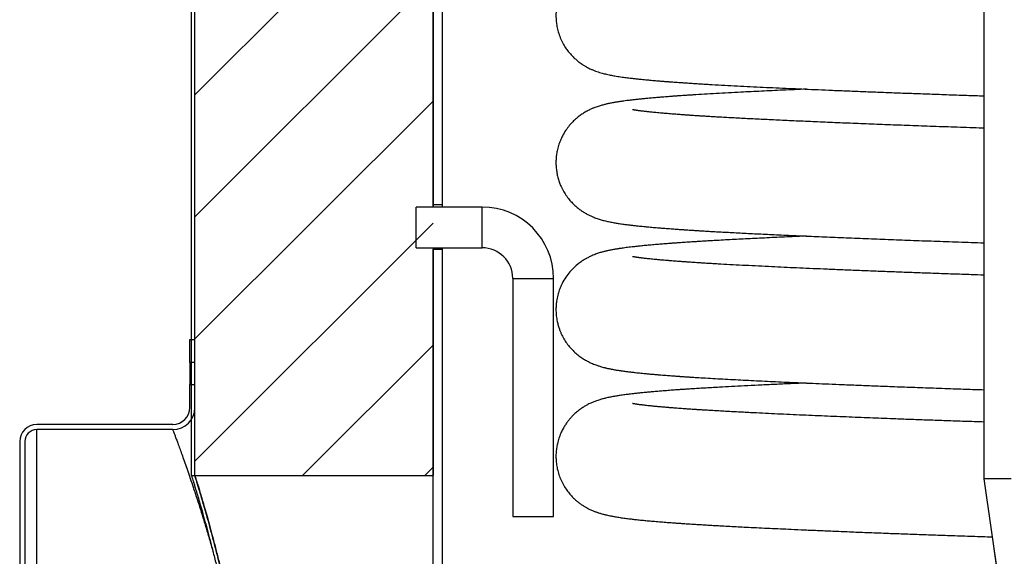
# Model space of a CAD drawing. Units: millimetres. Extents: x 84 to 163, y 22 to 194.
# Drawn here: x 84 to 113, y 65 to 81 of the extents above; entities that cross this region are included whole.
import ezdxf

# ---------------------------------------------------------------- set-up
doc = ezdxf.new("R2010")
doc.units = ezdxf.units.MM
doc.layers.add('BOM', color=7, linetype='Continuous')

msp = doc.modelspace()

# ---------------------------------------------------------------- hatches: boundary and pattern name
at = {"layer": 'BOM'}
h = msp.add_hatch(dxfattribs=at)
h.set_pattern_fill('ANSI31', color=9, scale=0.8, style=0)
h.paths.add_polyline_path([(96.189, 67.21), (96.189, 100.81), (89.189, 100.81), (89.189, 67.21)], flags=0)

# ---------------------------------------------------------------- linework, layer by layer
at = {"color": 2, "linetype": 'Continuous', "lineweight": 25}
for p, q in [((96.189, 75.175), (96.189, 106.06)), ((96.464, 75.175), (96.464, 106.06)), ((89.089, 67.21), (89.089, 100.81)), ((89.189, 67.21), (89.189, 100.81)), ((96.189, 100.81), (96.189, 75.11)), ((112.382, 99.11), (112.382, 67.11)), ((97.633, 75.11), (95.693, 75.11)), ((95.693, 74.51), (95.693, 75.11)), ((96.464, 75.175), (96.189, 75.175)), ((97.633, 74.51), (97.633, 75.11)), ((95.693, 73.91), (95.693, 74.51)), ((97.633, 73.91), (97.633, 74.51)), ((95.693, 73.91), (97.633, 73.91)), ((96.189, 73.91), (96.189, 67.21)), ((96.189, 73.887), (96.189, 73.91)), ((96.189, 61.86), (96.189, 73.875)), ((96.189, 73.875), (96.464, 73.875)), ((96.464, 61.86), (96.464, 73.875)), ((98.533, 73.01), (98.533, 66.01)), ((98.533, 73.01), (99.133, 73.01)), ((99.133, 73.01), (99.733, 73.01)), ((99.733, 66.01), (99.733, 73.01)), ((89.039, 70.535), (89.039, 71.21)), ((89.039, 71.21), (89.189, 71.21)), ((89.189, 70.535), (89.189, 71.21)), ((89.189, 70.535), (89.039, 70.535)), ((89.039, 69.21), (89.039, 69.885)), ((89.039, 69.885), (89.189, 69.885)), ((89.189, 69.21), (89.189, 69.885)), ((88.539, 68.71), (84.539, 68.71)), ((84.539, 42.86), (84.539, 68.56)), ((88.539, 68.56), (84.539, 68.56)), ((84.039, 68.21), (84.039, 43.21)), ((84.189, 68.21), (84.189, 43.21)), ((89.089, 67.21), (89.189, 67.21)), ((89.189, 67.21), (96.189, 67.21)), ((112.782, 67.11), (112.382, 67.11)), ((113.182, 67.11), (112.782, 67.11)), ((98.533, 66.01), (99.133, 66.01)), ((99.133, 66.01), (99.733, 66.01))]:
    msp.add_line(p, q, dxfattribs=at)
at = {"color": 2, "linetype": 'Continuous', "lineweight": 25, "flags": 128}
for points in [[(112.382, 67.11), (114.287, 53.812), (116.253, 40.091)], [(112.623, 65.405), (114.182, 54.348), (114.834, 49.729)]]:
    msp.add_lwpolyline(points, dxfattribs=at)
at = {"color": 2, "linetype": 'Continuous', "lineweight": 25}
for centre, radius, start, end in [((97.633, 73.01), 2.1, 0, 90), ((97.633, 73.01), 0.9, 0, 90), ((88.539, 69.21), 0.5, 270, 0), ((88.539, 69.21), 0.65, 270, 0), ((84.539, 68.21), 0.5, 90, 180), ((84.539, 68.21), 0.35, 90, 180)]:
    msp.add_arc(centre, radius, start, end, dxfattribs=at)
for points, knots in [([(107.172, 82.9), (107.151, 82.899), (107.005, 82.893), (106.745, 82.881), (106.39, 82.865), (106.038, 82.849), (105.684, 82.832), (105.329, 82.814), (105.029, 82.799), (104.783, 82.785), (104.594, 82.775), (104.417, 82.765), (104.255, 82.756), (104.109, 82.747), (103.977, 82.739), (103.858, 82.731), (103.752, 82.724), (103.659, 82.718), (103.58, 82.713), (103.513, 82.708), (103.453, 82.704), (103.402, 82.701), (103.353, 82.697), (103.302, 82.694), (103.242, 82.689), (103.175, 82.684), (103.101, 82.679), (103.022, 82.673), (102.936, 82.666), (102.849, 82.659), (102.762, 82.652), (102.678, 82.644), (102.576, 82.635), (102.458, 82.625), (102.327, 82.612), (102.184, 82.597), (102.027, 82.58), (101.893, 82.563), (101.797, 82.55), (101.737, 82.542), (101.683, 82.534), (101.635, 82.527), (101.594, 82.52), (101.556, 82.514), (101.517, 82.507), (101.475, 82.5), (101.429, 82.491), (101.386, 82.482), (101.349, 82.474), (101.317, 82.467), (101.286, 82.46), (101.255, 82.453), (101.224, 82.445), (101.191, 82.437), (101.157, 82.427), (101.123, 82.418), (101.092, 82.408), (101.058, 82.398), (101.021, 82.385), (100.981, 82.371), (100.941, 82.357), (100.901, 82.341), (100.861, 82.324), (100.815, 82.304), (100.77, 82.282), (100.729, 82.26), (100.689, 82.239), (100.638, 82.21), (100.579, 82.172), (100.511, 82.125), (100.453, 82.08), (100.399, 82.035), (100.336, 81.979), (100.261, 81.904), (100.174, 81.804), (100.085, 81.682), (100.014, 81.565), (99.961, 81.458), (99.918, 81.36), (99.878, 81.244), (99.838, 81.098), (99.81, 80.931), (99.8, 80.75), (99.807, 80.58), (99.831, 80.417), (99.87, 80.256), (99.927, 80.09), (100.001, 79.933), (100.082, 79.799), (100.165, 79.686), (100.247, 79.588), (100.329, 79.504), (100.41, 79.432), (100.482, 79.374), (100.544, 79.329), (100.603, 79.29), (100.666, 79.251), (100.735, 79.213), (100.811, 79.175), (100.889, 79.141), (100.97, 79.11), (101.047, 79.083), (101.122, 79.06), (101.191, 79.041), (101.283, 79.018), (101.399, 78.992), (101.515, 78.971), (101.618, 78.954), (101.702, 78.941), (101.785, 78.929), (101.866, 78.918), (101.943, 78.909), (102.01, 78.901), (102.07, 78.894), (102.124, 78.888), (102.182, 78.881), (102.246, 78.874), (102.32, 78.867), (102.404, 78.859), (102.5, 78.849), (102.596, 78.841), (102.688, 78.833), (102.768, 78.826), (102.842, 78.82), (102.909, 78.814), (102.968, 78.809), (103.018, 78.805), (103.061, 78.802), (103.095, 78.8), (103.132, 78.797), (103.18, 78.793), (103.245, 78.788), (103.324, 78.783), (103.416, 78.776), (103.522, 78.769), (103.642, 78.761), (103.774, 78.752), (103.918, 78.743), (104.072, 78.733), (104.232, 78.724), (104.459, 78.711), (104.756, 78.694), (105.13, 78.674), (105.509, 78.655), (105.889, 78.636), (106.269, 78.618), (106.647, 78.601), (107.026, 78.584), (107.416, 78.567), (107.829, 78.549), (108.274, 78.531), (108.733, 78.513), (109.202, 78.494), (109.68, 78.476), (110.187, 78.457), (110.723, 78.438), (111.289, 78.418), (111.843, 78.398), (112.215, 78.386), (112.382, 78.38)], [0, 0, 0, 0, 0.0022739, 0.015346, 0.0282462, 0.0416971, 0.0557009, 0.0702641, 0.0853957, 0.0941221, 0.1028574, 0.111104, 0.1188321, 0.1260419, 0.1326184, 0.1386941, 0.1442678, 0.1493378, 0.1534377, 0.157134, 0.160426, 0.1633129, 0.1658302, 0.1686765, 0.172122, 0.1761676, 0.1804477, 0.1852434, 0.1905554, 0.1962318, 0.2018557, 0.207403, 0.2128734, 0.2227018, 0.2322693, 0.2416049, 0.2558364, 0.2705083, 0.2763927, 0.2821871, 0.2874703, 0.2922192, 0.2962921, 0.2998857, 0.3036113, 0.3077724, 0.3123697, 0.3171829, 0.3203448, 0.3234402, 0.3264693, 0.3294322, 0.3323292, 0.3352187, 0.3386263, 0.3408043, 0.3431842, 0.3457663, 0.3485514, 0.35154, 0.3547113, 0.3575867, 0.359973, 0.3623154, 0.3643727, 0.3663307, 0.3681893, 0.3699488, 0.3735801, 0.3767051, 0.3793317, 0.3814754, 0.3835896, 0.3866869, 0.3902656, 0.3942717, 0.3986438, 0.4009837, 0.4036938, 0.4067887, 0.4101991, 0.4149017, 0.4193504, 0.4238531, 0.4275859, 0.4317448, 0.436332, 0.4408707, 0.444927, 0.4484438, 0.4519188, 0.4555616, 0.4589363, 0.4618406, 0.4642664, 0.466493, 0.4696798, 0.4731295, 0.4768632, 0.4817363, 0.4871482, 0.4929576, 0.498789, 0.5046342, 0.5104992, 0.524321, 0.5381271, 0.5463055, 0.5544516, 0.5624222, 0.5697728, 0.5764717, 0.5826082, 0.5871177, 0.5915837, 0.5960792, 0.6011162, 0.6067932, 0.6131093, 0.6200631, 0.6276533, 0.6333308, 0.6386544, 0.6434297, 0.6476575, 0.6513386, 0.6544223, 0.65698, 0.659012, 0.6605478, 0.6636912, 0.667537, 0.6720838, 0.67733, 0.6832736, 0.6899121, 0.6968049, 0.7043097, 0.7122565, 0.7201215, 0.7278698, 0.7447599, 0.7611173, 0.7769692, 0.7923358, 0.8069781, 0.8211352, 0.8347964, 0.8482997, 0.8624776, 0.8773639, 0.8929563, 0.9071766, 0.9219326, 0.9372205, 0.9530311, 0.9693513, 0.9861647, 1, 1, 1, 1]), ([(107.17, 78.578), (107.17, 78.578), (107.046, 78.572), (106.815, 78.562), (106.478, 78.547), (106.157, 78.532), (105.844, 78.517), (105.537, 78.502), (105.21, 78.485), (104.865, 78.467), (104.508, 78.447), (104.162, 78.427), (103.897, 78.411), (103.707, 78.399), (103.591, 78.391), (103.49, 78.384), (103.412, 78.379), (103.354, 78.375), (103.312, 78.372), (103.274, 78.369), (103.238, 78.367), (103.194, 78.363), (103.135, 78.359), (103.059, 78.353), (102.971, 78.346), (102.871, 78.338), (102.749, 78.328), (102.613, 78.316), (102.472, 78.303), (102.337, 78.29), (102.211, 78.277), (102.092, 78.264), (101.984, 78.252), (101.887, 78.24), (101.811, 78.23), (101.755, 78.222), (101.715, 78.216), (101.676, 78.21), (101.637, 78.204), (101.597, 78.198), (101.554, 78.191), (101.506, 78.183), (101.455, 78.173), (101.404, 78.163), (101.352, 78.153), (101.303, 78.142), (101.255, 78.131), (101.206, 78.118), (101.156, 78.105), (101.103, 78.089), (101.048, 78.072), (100.984, 78.05), (100.911, 78.023), (100.841, 77.993), (100.777, 77.963), (100.723, 77.935), (100.669, 77.905), (100.598, 77.862), (100.51, 77.803), (100.402, 77.717), (100.296, 77.618), (100.191, 77.504), (100.087, 77.365), (99.999, 77.217), (99.929, 77.067), (99.877, 76.922), (99.839, 76.778), (99.815, 76.636), (99.803, 76.501), (99.802, 76.36), (99.812, 76.221), (99.834, 76.082), (99.866, 75.95), (99.906, 75.827), (99.949, 75.723), (100.003, 75.61), (100.073, 75.489), (100.164, 75.363), (100.262, 75.25), (100.359, 75.154), (100.454, 75.073), (100.547, 75.003), (100.643, 74.942), (100.735, 74.89), (100.827, 74.845), (100.912, 74.809), (100.98, 74.784), (101.041, 74.762), (101.102, 74.743), (101.164, 74.726), (101.226, 74.709), (101.288, 74.694), (101.351, 74.68), (101.415, 74.667), (101.478, 74.655), (101.543, 74.644), (101.604, 74.634), (101.667, 74.624), (101.731, 74.614), (101.798, 74.605), (101.86, 74.597), (101.917, 74.589), (101.971, 74.583), (102.024, 74.576), (102.078, 74.57), (102.132, 74.564), (102.191, 74.558), (102.258, 74.551), (102.338, 74.542), (102.432, 74.533), (102.526, 74.524), (102.619, 74.516), (102.706, 74.508), (102.801, 74.5), (102.899, 74.492), (102.996, 74.485), (103.09, 74.477), (103.181, 74.47), (103.265, 74.464), (103.337, 74.459), (103.394, 74.455), (103.437, 74.452), (103.47, 74.45), (103.5, 74.448), (103.532, 74.445), (103.579, 74.442), (103.642, 74.438), (103.726, 74.433), (103.823, 74.426), (103.934, 74.419), (104.059, 74.412), (104.198, 74.403), (104.353, 74.394), (104.522, 74.385), (104.787, 74.37), (105.154, 74.35), (105.635, 74.326), (106.153, 74.301), (106.709, 74.275), (107.305, 74.249), (107.926, 74.223), (108.571, 74.196), (109.226, 74.171), (109.892, 74.145), (110.569, 74.12), (111.275, 74.095), (111.88, 74.074), (112.257, 74.062), (112.382, 74.058)], [0, 0, 0, 0, 0.0000786, 0.0129338, 0.0252575, 0.0373323, 0.0495595, 0.0619403, 0.0744726, 0.0904052, 0.1065878, 0.123045, 0.1397798, 0.1466922, 0.1529199, 0.1584601, 0.1633093, 0.1660024, 0.168421, 0.1705643, 0.1724682, 0.1747078, 0.1783335, 0.1828292, 0.1881968, 0.1944382, 0.2015552, 0.2117239, 0.2216468, 0.231252, 0.2411874, 0.2507525, 0.2599422, 0.2686098, 0.2766824, 0.2806192, 0.2844415, 0.2882234, 0.2919661, 0.2957131, 0.2999129, 0.3046842, 0.3095606, 0.3148682, 0.3200492, 0.3249492, 0.3295691, 0.3339111, 0.3386135, 0.343134, 0.3474788, 0.3520167, 0.3570053, 0.361802, 0.364979, 0.3678032, 0.3702852, 0.372488, 0.3768067, 0.3811055, 0.3853893, 0.389651, 0.39417, 0.3992711, 0.4029413, 0.4067759, 0.410878, 0.4141197, 0.4174507, 0.4209245, 0.4246965, 0.4280705, 0.4316589, 0.4349282, 0.4377614, 0.4401831, 0.4443802, 0.4488033, 0.4530155, 0.4569471, 0.460726, 0.4647648, 0.4691102, 0.473778, 0.4783208, 0.4832488, 0.4876549, 0.4921807, 0.4970358, 0.5022248, 0.507772, 0.5137954, 0.5197545, 0.5261346, 0.5327829, 0.5390934, 0.545005, 0.5505179, 0.5572908, 0.5634641, 0.5690593, 0.5740766, 0.5787318, 0.5832986, 0.5877776, 0.5921896, 0.5966916, 0.6020212, 0.6081775, 0.6151596, 0.6229658, 0.6285225, 0.6344307, 0.6406896, 0.6471778, 0.6531915, 0.6586171, 0.6643531, 0.6692457, 0.6732966, 0.6765075, 0.6788797, 0.6804479, 0.6820089, 0.6838024, 0.685828, 0.6896753, 0.6941517, 0.6992554, 0.7049839, 0.7113345, 0.7181753, 0.7256142, 0.7336517, 0.7420625, 0.7620586, 0.7820355, 0.8020239, 0.8234348, 0.8448148, 0.8661405, 0.8873987, 0.9085811, 0.9285653, 0.9486912, 0.9690913, 0.9897378, 1, 1, 1, 1]), ([(112.382, 77.428), (112.368, 77.429), (112.101, 77.438), (111.601, 77.455), (110.888, 77.48), (110.205, 77.505), (109.548, 77.529), (108.913, 77.554), (108.3, 77.579), (107.707, 77.603), (107.137, 77.628), (106.591, 77.653), (106.16, 77.673), (105.832, 77.689), (105.598, 77.701), (105.37, 77.712), (105.148, 77.724), (104.932, 77.735), (104.724, 77.747), (104.536, 77.758), (104.369, 77.767), (104.225, 77.776), (104.098, 77.784), (103.987, 77.791), (103.89, 77.797), (103.813, 77.803), (103.751, 77.807), (103.704, 77.81), (103.668, 77.812), (103.64, 77.814), (103.613, 77.816), (103.579, 77.819), (103.536, 77.822), (103.485, 77.826), (103.425, 77.83), (103.359, 77.835), (103.285, 77.84), (103.205, 77.847), (103.121, 77.854), (103.026, 77.861), (102.927, 77.87), (102.83, 77.879), (102.744, 77.887), (102.669, 77.894), (102.604, 77.901), (102.549, 77.906), (102.502, 77.911), (102.462, 77.916), (102.42, 77.921), (102.376, 77.926), (102.33, 77.932), (102.285, 77.937), (102.247, 77.942), (102.215, 77.947), (102.187, 77.951), (102.159, 77.955), (102.133, 77.959), (102.109, 77.963), (102.088, 77.967), (102.07, 77.97), (102.057, 77.972), (102.051, 77.974), (102.052, 77.973), (102.052, 77.973)], [0, 0, 0, 0, 0.002455, 0.045698, 0.088453, 0.130659, 0.172365, 0.214139, 0.256063, 0.298123, 0.340301, 0.382562, 0.42486, 0.445163, 0.465458, 0.485745, 0.506036, 0.526342, 0.546677, 0.566445, 0.583101, 0.598338, 0.612157, 0.624555, 0.635525, 0.645062, 0.651644, 0.657308, 0.662054, 0.664501, 0.667723, 0.672025, 0.677407, 0.684013, 0.691746, 0.700607, 0.710597, 0.721717, 0.733968, 0.746797, 0.763747, 0.779452, 0.793909, 0.807116, 0.819074, 0.8296, 0.838919, 0.847055, 0.854791, 0.865961, 0.877108, 0.888414, 0.900716, 0.909009, 0.917733, 0.927142, 0.938023, 0.950426, 0.961607, 0.973779, 0.986416, 0.998367, 1, 1, 1, 1]), ([(96.19, 75.11), (96.19, 75.115), (96.189, 75.141), (96.189, 75.167), (96.189, 75.172), (96.189, 75.175)], [0, 0, 0, 0, 0.112018, 0.555904, 1, 1, 1, 1]), ([(96.465, 75.11), (96.465, 75.115), (96.464, 75.141), (96.464, 75.167), (96.464, 75.172), (96.464, 75.175)], [0, 0, 0, 0, 0.112179, 0.556139, 1, 1, 1, 1]), ([(107.172, 74.255), (107.03, 74.249), (106.676, 74.233), (106.145, 74.209), (105.575, 74.181), (105.038, 74.154), (104.639, 74.132), (104.359, 74.116), (104.189, 74.106), (104.031, 74.097), (103.89, 74.088), (103.765, 74.08), (103.653, 74.073), (103.555, 74.066), (103.47, 74.06), (103.397, 74.055), (103.343, 74.052), (103.305, 74.049), (103.277, 74.047), (103.245, 74.044), (103.206, 74.042), (103.159, 74.038), (103.104, 74.034), (103.042, 74.029), (102.972, 74.024), (102.895, 74.018), (102.812, 74.011), (102.725, 74.003), (102.609, 73.993), (102.474, 73.981), (102.325, 73.967), (102.198, 73.953), (102.09, 73.941), (101.996, 73.931), (101.909, 73.92), (101.828, 73.909), (101.753, 73.899), (101.693, 73.89), (101.646, 73.883), (101.608, 73.877), (101.566, 73.87), (101.519, 73.862), (101.468, 73.853), (101.417, 73.843), (101.367, 73.833), (101.322, 73.823), (101.279, 73.814), (101.239, 73.804), (101.199, 73.794), (101.154, 73.782), (101.102, 73.767), (101.048, 73.75), (100.991, 73.73), (100.925, 73.705), (100.863, 73.68), (100.808, 73.655), (100.759, 73.631), (100.718, 73.61), (100.679, 73.588), (100.622, 73.555), (100.539, 73.501), (100.426, 73.416), (100.303, 73.304), (100.18, 73.168), (100.059, 73.002), (99.966, 72.83), (99.899, 72.665), (99.851, 72.509), (99.82, 72.353), (99.804, 72.2), (99.801, 72.055), (99.811, 71.903), (99.834, 71.757), (99.867, 71.627), (99.899, 71.525), (99.933, 71.437), (99.97, 71.355), (100.023, 71.251), (100.097, 71.131), (100.195, 71.001), (100.305, 70.882), (100.418, 70.778), (100.533, 70.69), (100.644, 70.618), (100.748, 70.561), (100.838, 70.518), (100.907, 70.489), (100.971, 70.464), (101.024, 70.446), (101.071, 70.431), (101.118, 70.416), (101.175, 70.4), (101.225, 70.387), (101.269, 70.376), (101.304, 70.368), (101.343, 70.359), (101.385, 70.351), (101.435, 70.341), (101.493, 70.33), (101.554, 70.319), (101.609, 70.31), (101.657, 70.303), (101.699, 70.296), (101.745, 70.29), (101.795, 70.283), (101.851, 70.275), (101.906, 70.268), (101.962, 70.261), (102.02, 70.254), (102.081, 70.247), (102.147, 70.24), (102.221, 70.232), (102.305, 70.223), (102.403, 70.213), (102.515, 70.203), (102.642, 70.191), (102.768, 70.18), (102.885, 70.171), (102.984, 70.163), (103.075, 70.156), (103.158, 70.15), (103.231, 70.144), (103.296, 70.139), (103.35, 70.136), (103.395, 70.132), (103.431, 70.13), (103.465, 70.127), (103.502, 70.125), (103.543, 70.122), (103.588, 70.119), (103.654, 70.115), (103.744, 70.109), (103.865, 70.101), (104.04, 70.09), (104.271, 70.076), (104.557, 70.06), (104.852, 70.044), (105.154, 70.028), (105.462, 70.012), (105.776, 69.997), (106.095, 69.981), (106.418, 69.966), (106.747, 69.951), (107.087, 69.936), (107.445, 69.92), (107.828, 69.904), (108.237, 69.887), (108.673, 69.87), (109.156, 69.851), (109.69, 69.83), (110.279, 69.808), (110.906, 69.786), (111.52, 69.764), (112.016, 69.747), (112.292, 69.738), (112.382, 69.735)], [0, 0, 0, 0, 0.015076, 0.037643, 0.060192, 0.082712, 0.105218, 0.113717, 0.122099, 0.129897, 0.137069, 0.143613, 0.149529, 0.154814, 0.15958, 0.163676, 0.167099, 0.1688, 0.170271, 0.172004, 0.17435, 0.177051, 0.180273, 0.184016, 0.188281, 0.193069, 0.198381, 0.204187, 0.210002, 0.221642, 0.232545, 0.242705, 0.251147, 0.259022, 0.266579, 0.273876, 0.280929, 0.287831, 0.291081, 0.294608, 0.298636, 0.303166, 0.308198, 0.313537, 0.318516, 0.323077, 0.327408, 0.331282, 0.334806, 0.338679, 0.343031, 0.347864, 0.35212, 0.356249, 0.359986, 0.363199, 0.365891, 0.368065, 0.369757, 0.371427, 0.375175, 0.379484, 0.384337, 0.389675, 0.395291, 0.401065, 0.404963, 0.408988, 0.4134, 0.416881, 0.420484, 0.424263, 0.428424, 0.43163, 0.434239, 0.436379, 0.438697, 0.441214, 0.445551, 0.450039, 0.454648, 0.459327, 0.464076, 0.468909, 0.473742, 0.478504, 0.48311, 0.487149, 0.49059, 0.493455, 0.497658, 0.502592, 0.508259, 0.511288, 0.514743, 0.518624, 0.522934, 0.527626, 0.534262, 0.540209, 0.545468, 0.550038, 0.553954, 0.557626, 0.563008, 0.5681, 0.572944, 0.577824, 0.582799, 0.587867, 0.59327, 0.599077, 0.605646, 0.612976, 0.621067, 0.629917, 0.639521, 0.646213, 0.65235, 0.657876, 0.662792, 0.667099, 0.670797, 0.673889, 0.676374, 0.678259, 0.680046, 0.682059, 0.6843, 0.686767, 0.689461, 0.694985, 0.701265, 0.708296, 0.721864, 0.735402, 0.748723, 0.761844, 0.774778, 0.787534, 0.800111, 0.812431, 0.824562, 0.836692, 0.849326, 0.862485, 0.876169, 0.890376, 0.905102, 0.92221, 0.939957, 0.958328, 0.9773, 0.992611, 1, 1, 1, 1]), ([(96.464, 73.875), (96.464, 73.877), (96.464, 73.879), (96.464, 73.901), (96.464, 73.91)], [0, 0, 0, 0, 0.623761, 1, 1, 1, 1]), ([(112.382, 73.106), (112.258, 73.11), (111.947, 73.12), (111.466, 73.137), (110.946, 73.155), (110.452, 73.173), (109.985, 73.19), (109.54, 73.207), (109.077, 73.225), (108.602, 73.244), (108.122, 73.263), (107.675, 73.282), (107.262, 73.3), (106.874, 73.317), (106.503, 73.334), (106.129, 73.352), (105.751, 73.37), (105.372, 73.39), (105.003, 73.409), (104.713, 73.425), (104.494, 73.438), (104.341, 73.447), (104.196, 73.455), (104.063, 73.464), (103.946, 73.471), (103.845, 73.478), (103.767, 73.483), (103.708, 73.487), (103.666, 73.49), (103.627, 73.493), (103.587, 73.496), (103.539, 73.499), (103.48, 73.503), (103.412, 73.508), (103.334, 73.514), (103.248, 73.521), (103.154, 73.528), (103.041, 73.538), (102.919, 73.548), (102.797, 73.559), (102.691, 73.569), (102.601, 73.578), (102.526, 73.586), (102.46, 73.593), (102.403, 73.6), (102.351, 73.606), (102.304, 73.612), (102.268, 73.617), (102.241, 73.621), (102.221, 73.623), (102.202, 73.626), (102.183, 73.629), (102.164, 73.632), (102.145, 73.635), (102.126, 73.638), (102.108, 73.641), (102.089, 73.644), (102.072, 73.647), (102.058, 73.649), (102.05, 73.651), (102.05, 73.651), (102.05, 73.651)], [0, 0, 0, 0, 0.021412, 0.053579, 0.084973, 0.115028, 0.144289, 0.172737, 0.20036, 0.234991, 0.268211, 0.300013, 0.330394, 0.359362, 0.388118, 0.4174, 0.450122, 0.483429, 0.517335, 0.551894, 0.567639, 0.583534, 0.599393, 0.613983, 0.627084, 0.638689, 0.648792, 0.654578, 0.65972, 0.664217, 0.668674, 0.674705, 0.682402, 0.691185, 0.701453, 0.713206, 0.726446, 0.741133, 0.762672, 0.782509, 0.800638, 0.817056, 0.831762, 0.844755, 0.857382, 0.869468, 0.881046, 0.892228, 0.89815, 0.904147, 0.910219, 0.916366, 0.922622, 0.929828, 0.937924, 0.947206, 0.957669, 0.969308, 0.981535, 0.992452, 1, 1, 1, 1]), ([(89.039, 70.535), (89.039, 70.534), (89.039, 70.531), (89.039, 70.512), (89.039, 70.482), (89.039, 70.441), (89.04, 70.392), (89.04, 70.335), (89.04, 70.274), (89.04, 70.21), (89.04, 70.146), (89.04, 70.085), (89.04, 70.028), (89.039, 69.979), (89.039, 69.938), (89.039, 69.908), (89.039, 69.888), (89.039, 69.886), (89.039, 69.885)], [0, 0, 0, 0, 0.062552, 0.125115, 0.187639, 0.250162, 0.312633, 0.375114, 0.437538, 0.5, 0.562414, 0.624885, 0.687335, 0.749838, 0.81234, 0.874886, 0.937428, 1, 1, 1, 1]), ([(107.17, 69.932), (107.156, 69.932), (106.972, 69.924), (106.641, 69.909), (106.181, 69.888), (105.75, 69.867), (105.345, 69.847), (104.966, 69.827), (104.645, 69.81), (104.38, 69.795), (104.167, 69.782), (103.976, 69.771), (103.807, 69.76), (103.657, 69.75), (103.543, 69.743), (103.456, 69.737), (103.388, 69.732), (103.313, 69.727), (103.23, 69.721), (103.141, 69.714), (103.047, 69.707), (102.949, 69.699), (102.85, 69.691), (102.734, 69.682), (102.603, 69.67), (102.46, 69.657), (102.324, 69.644), (102.199, 69.631), (102.089, 69.619), (102, 69.609), (101.927, 69.599), (101.862, 69.591), (101.794, 69.582), (101.726, 69.573), (101.66, 69.563), (101.602, 69.554), (101.549, 69.545), (101.498, 69.536), (101.444, 69.526), (101.387, 69.515), (101.326, 69.502), (101.268, 69.489), (101.216, 69.476), (101.169, 69.463), (101.116, 69.448), (101.059, 69.431), (101.001, 69.411), (100.946, 69.391), (100.896, 69.371), (100.851, 69.352), (100.801, 69.329), (100.74, 69.299), (100.67, 69.261), (100.592, 69.214), (100.501, 69.15), (100.405, 69.074), (100.318, 68.995), (100.24, 68.913), (100.178, 68.84), (100.121, 68.764), (100.063, 68.679), (100.002, 68.574), (99.941, 68.449), (99.886, 68.306), (99.845, 68.157), (99.817, 68.008), (99.803, 67.868), (99.801, 67.734), (99.81, 67.593), (99.832, 67.44), (99.874, 67.274), (99.933, 67.109), (100.008, 66.953), (100.095, 66.811), (100.187, 66.689), (100.278, 66.588), (100.361, 66.508), (100.435, 66.443), (100.507, 66.387), (100.583, 66.335), (100.658, 66.288), (100.729, 66.249), (100.794, 66.216), (100.85, 66.191), (100.896, 66.171), (100.935, 66.156), (100.968, 66.143), (101.001, 66.131), (101.039, 66.118), (101.08, 66.105), (101.126, 66.091), (101.174, 66.078), (101.218, 66.066), (101.255, 66.057), (101.322, 66.041), (101.393, 66.026), (101.474, 66.011), (101.528, 66.001), (101.587, 65.991), (101.652, 65.981), (101.722, 65.97), (101.796, 65.96), (101.871, 65.95), (101.942, 65.941), (102.01, 65.933), (102.074, 65.925), (102.139, 65.918), (102.21, 65.91), (102.29, 65.902), (102.371, 65.894), (102.45, 65.886), (102.528, 65.879), (102.611, 65.871), (102.701, 65.864), (102.796, 65.856), (102.89, 65.848), (102.983, 65.84), (103.07, 65.834), (103.151, 65.828), (103.222, 65.822), (103.281, 65.818), (103.331, 65.814), (103.375, 65.811), (103.418, 65.808), (103.468, 65.805), (103.526, 65.801), (103.592, 65.796), (103.668, 65.791), (103.753, 65.786), (103.855, 65.779), (103.977, 65.771), (104.119, 65.763), (104.269, 65.754), (104.423, 65.745), (104.577, 65.736), (104.76, 65.726), (104.973, 65.715), (105.215, 65.702), (105.482, 65.689), (105.773, 65.674), (106.087, 65.659), (106.399, 65.645), (106.737, 65.629), (107.115, 65.612), (107.544, 65.594), (108.003, 65.574), (108.495, 65.554), (109.02, 65.533), (109.551, 65.513), (110.084, 65.493), (110.614, 65.474), (111.17, 65.454), (111.747, 65.434), (112.232, 65.418), (112.528, 65.408), (112.623, 65.405)], [0, 0, 0, 0, 0.0015376, 0.0190498, 0.036215, 0.053027, 0.0694799, 0.0855721, 0.1013232, 0.1123026, 0.1225058, 0.1319372, 0.1405985, 0.148489, 0.1556041, 0.1590548, 0.1627542, 0.1669641, 0.1716858, 0.1769204, 0.1825617, 0.1886292, 0.1948378, 0.2011567, 0.2109402, 0.2209747, 0.2311694, 0.2407844, 0.2496535, 0.2577756, 0.2630678, 0.2687662, 0.2748861, 0.2814277, 0.2879233, 0.2937128, 0.2987916, 0.3036229, 0.3088908, 0.3146112, 0.3206281, 0.3268235, 0.3309782, 0.3352125, 0.339531, 0.3439383, 0.3483742, 0.352433, 0.35554, 0.3583255, 0.3609661, 0.3640681, 0.3676876, 0.3714988, 0.3751418, 0.3785526, 0.3825191, 0.3858323, 0.38851, 0.3907242, 0.3933167, 0.3963835, 0.3998735, 0.4037227, 0.407957, 0.4113933, 0.4149745, 0.4183861, 0.4214229, 0.4253989, 0.4297076, 0.4341857, 0.438762, 0.4431861, 0.4472819, 0.4509901, 0.4542638, 0.4571513, 0.4602221, 0.4636227, 0.4673641, 0.4707501, 0.4739057, 0.4766665, 0.479034, 0.4810979, 0.4831437, 0.4860304, 0.4888319, 0.4921448, 0.4959686, 0.5000733, 0.5037106, 0.5068248, 0.5094288, 0.5232532, 0.5283853, 0.5337916, 0.5396589, 0.5459875, 0.5527777, 0.559902, 0.5666289, 0.5728421, 0.5785416, 0.583729, 0.5888815, 0.5945571, 0.6007554, 0.6074758, 0.6126908, 0.6181809, 0.6239455, 0.6299838, 0.6362933, 0.6424092, 0.6479605, 0.6534159, 0.6581906, 0.6622857, 0.6657027, 0.6684426, 0.6707285, 0.6730435, 0.6757949, 0.6789818, 0.6826034, 0.6866583, 0.6911452, 0.6960624, 0.7025821, 0.7097275, 0.7171552, 0.7244345, 0.7315668, 0.7385548, 0.7492497, 0.7596014, 0.7696159, 0.7825015, 0.7947768, 0.8064342, 0.8179919, 0.8323093, 0.84723, 0.8627511, 0.8788693, 0.8955805, 0.9128797, 0.9280813, 0.9436938, 0.9597046, 0.9760476, 0.9923604, 1, 1, 1, 1]), ([(112.382, 68.783), (112.194, 68.79), (111.819, 68.802), (111.278, 68.821), (110.758, 68.839), (110.266, 68.857), (109.832, 68.873), (109.451, 68.888), (109.109, 68.901), (108.766, 68.915), (108.414, 68.929), (108.055, 68.944), (107.691, 68.959), (107.324, 68.975), (106.953, 68.991), (106.586, 69.008), (106.224, 69.025), (105.869, 69.042), (105.567, 69.057), (105.315, 69.07), (105.114, 69.081), (104.921, 69.091), (104.732, 69.101), (104.55, 69.112), (104.376, 69.122), (104.22, 69.131), (104.082, 69.14), (103.96, 69.148), (103.857, 69.154), (103.772, 69.16), (103.698, 69.165), (103.622, 69.17), (103.539, 69.176), (103.448, 69.183), (103.349, 69.19), (103.246, 69.198), (103.142, 69.207), (103.032, 69.216), (102.919, 69.225), (102.803, 69.236), (102.694, 69.246), (102.595, 69.256), (102.508, 69.266), (102.438, 69.273), (102.381, 69.28), (102.332, 69.286), (102.285, 69.292), (102.238, 69.298), (102.196, 69.304), (102.163, 69.309), (102.137, 69.313), (102.116, 69.317), (102.098, 69.32), (102.082, 69.322), (102.068, 69.325), (102.056, 69.327), (102.05, 69.329), (102.05, 69.329), (102.05, 69.328)], [0, 0, 0, 0, 0.032655, 0.065098, 0.096571, 0.127046, 0.156503, 0.178872, 0.200837, 0.223747, 0.247811, 0.273023, 0.298897, 0.325868, 0.353925, 0.383056, 0.411719, 0.441319, 0.471836, 0.490241, 0.508962, 0.527297, 0.544619, 0.563931, 0.58183, 0.59832, 0.613405, 0.627082, 0.639348, 0.648714, 0.657089, 0.666079, 0.676467, 0.688254, 0.701195, 0.71543, 0.730199, 0.745272, 0.76361, 0.782372, 0.801522, 0.819947, 0.837106, 0.852999, 0.864284, 0.875719, 0.888068, 0.90133, 0.915426, 0.925959, 0.935535, 0.944156, 0.952061, 0.960607, 0.971356, 0.983153, 0.995199, 1, 1, 1, 1]), ([(88.539, 68.56), (88.54, 68.557), (88.542, 68.552), (88.557, 68.511), (88.581, 68.448), (88.612, 68.364), (88.652, 68.257), (88.699, 68.127), (88.756, 67.973), (88.82, 67.794), (88.891, 67.592), (88.969, 67.371), (89.051, 67.13), (89.138, 66.871), (89.229, 66.594), (89.326, 66.294), (89.426, 65.973), (89.53, 65.629), (89.63, 65.291), (89.695, 65.061), (89.724, 64.957)], [0, 0, 0, 0, 0.059342, 0.118827, 0.173489, 0.228206, 0.282924, 0.337587, 0.394063, 0.450595, 0.50713, 0.563607, 0.61866, 0.673762, 0.728865, 0.78392, 0.840601, 0.897334, 0.954067, 1, 1, 1, 1]), ([(89.089, 67.21), (89.089, 67.208), (89.091, 67.204), (89.101, 67.17), (89.118, 67.115), (89.142, 67.038), (89.172, 66.938), (89.211, 66.809), (89.26, 66.644), (89.32, 66.439), (89.389, 66.203), (89.464, 65.934), (89.547, 65.634), (89.635, 65.304), (89.728, 64.945), (89.824, 64.559), (89.923, 64.143), (90.024, 63.698), (90.126, 63.224), (90.226, 62.725), (90.324, 62.204), (90.419, 61.662), (90.501, 61.142), (90.572, 60.652), (90.633, 60.196), (90.689, 59.731), (90.742, 59.23), (90.792, 58.691), (90.836, 58.115), (90.871, 57.527), (90.897, 56.928), (90.912, 56.32), (90.918, 55.707), (90.912, 55.09), (90.896, 54.472), (90.869, 53.852), (90.831, 53.232), (90.782, 52.614), (90.724, 52.012), (90.659, 51.428), (90.586, 50.863), (90.506, 50.308), (90.42, 49.764), (90.328, 49.233), (90.232, 48.722), (90.133, 48.232), (90.033, 47.764), (89.932, 47.316), (89.831, 46.889), (89.731, 46.487), (89.635, 46.114), (89.543, 45.772), (89.458, 45.462), (89.385, 45.205), (89.324, 44.994), (89.274, 44.822), (89.229, 44.67), (89.191, 44.543), (89.159, 44.439), (89.134, 44.357), (89.114, 44.291), (89.099, 44.245), (89.09, 44.215), (89.089, 44.212), (89.089, 44.21)], [0, 0, 0, 0, 0.0137698, 0.0275468, 0.0413167, 0.0553503, 0.0693914, 0.0834251, 0.1002413, 0.11707, 0.1338865, 0.1511607, 0.1684479, 0.1857225, 0.2031067, 0.2205038, 0.2378883, 0.2557463, 0.2736178, 0.2914757, 0.3093993, 0.3273368, 0.3452599, 0.3591055, 0.3729646, 0.3868233, 0.4006685, 0.4169979, 0.4333388, 0.4496679, 0.4664412, 0.4832274, 0.5000005, 0.5170465, 0.5341062, 0.5511524, 0.5687092, 0.5862807, 0.6038379, 0.6208784, 0.6379318, 0.6549727, 0.6724801, 0.6900009, 0.7075086, 0.7250713, 0.742647, 0.7602098, 0.7782601, 0.7963244, 0.8143744, 0.832301, 0.8502418, 0.8681679, 0.8820255, 0.8958969, 0.9097681, 0.9236253, 0.9362517, 0.9488836, 0.9615099, 0.974338, 0.9871719, 1, 1, 1, 1]), ([(89.189, 67.21), (89.189, 67.208), (89.191, 67.204), (89.201, 67.17), (89.218, 67.116), (89.242, 67.039), (89.272, 66.939), (89.311, 66.81), (89.36, 66.646), (89.421, 66.441), (89.489, 66.205), (89.565, 65.937), (89.647, 65.637), (89.736, 65.307), (89.828, 64.949), (89.925, 64.563), (90.024, 64.147), (90.125, 63.702), (90.227, 63.228), (90.328, 62.731), (90.427, 62.21), (90.522, 61.667), (90.604, 61.148), (90.676, 60.658), (90.736, 60.202), (90.792, 59.737), (90.846, 59.235), (90.896, 58.696), (90.94, 58.119), (90.976, 57.53), (91.002, 56.93), (91.018, 56.321), (91.023, 55.707), (91.017, 55.09), (91.001, 54.472), (90.974, 53.852), (90.936, 53.232), (90.887, 52.615), (90.829, 52.013), (90.763, 51.429), (90.69, 50.864), (90.61, 50.309), (90.524, 49.765), (90.431, 49.234), (90.335, 48.723), (90.236, 48.233), (90.136, 47.765), (90.034, 47.317), (89.933, 46.89), (89.833, 46.488), (89.736, 46.115), (89.645, 45.773), (89.559, 45.463), (89.486, 45.206), (89.425, 44.994), (89.374, 44.822), (89.329, 44.67), (89.291, 44.543), (89.259, 44.44), (89.234, 44.357), (89.214, 44.292), (89.2, 44.245), (89.19, 44.215), (89.189, 44.212), (89.189, 44.21)], [0, 0, 0, 0, 0.013747, 0.027501, 0.041248, 0.055258, 0.069275, 0.083285, 0.100096, 0.116921, 0.133733, 0.151002, 0.168284, 0.185554, 0.202936, 0.220331, 0.237713, 0.255568, 0.273436, 0.291292, 0.309216, 0.327155, 0.34508, 0.358926, 0.372786, 0.386646, 0.400492, 0.41685, 0.433219, 0.449576, 0.46638, 0.483197, 0.500001, 0.517043, 0.5341, 0.551143, 0.568696, 0.586264, 0.603818, 0.620856, 0.637906, 0.654943, 0.672447, 0.689965, 0.707469, 0.725031, 0.742606, 0.760168, 0.778218, 0.796282, 0.814331, 0.83226, 0.850202, 0.86813, 0.881989, 0.895862, 0.909734, 0.923593, 0.936225, 0.948862, 0.961493, 0.974327, 0.987166, 1, 1, 1, 1]), ([(89.189, 44.21), (89.189, 44.212), (89.191, 44.216), (89.202, 44.252), (89.219, 44.309), (89.245, 44.394), (89.281, 44.511), (89.328, 44.666), (89.384, 44.854), (89.448, 45.074), (89.521, 45.327), (89.6, 45.61), (89.685, 45.922), (89.775, 46.261), (89.869, 46.631), (89.967, 47.031), (90.067, 47.46), (90.169, 47.916), (90.27, 48.398), (90.37, 48.905), (90.459, 49.392), (90.538, 49.855), (90.607, 50.288), (90.671, 50.731), (90.738, 51.228), (90.804, 51.78), (90.867, 52.39), (90.916, 52.965), (90.953, 53.499), (90.98, 53.991), (91.001, 54.486), (91.016, 55.023), (91.023, 55.6), (91.019, 56.217), (91.005, 56.839), (90.979, 57.463), (90.943, 58.088), (90.896, 58.696), (90.841, 59.286), (90.779, 59.857), (90.709, 60.42), (90.631, 60.975), (90.546, 61.518), (90.456, 62.046), (90.362, 62.557), (90.264, 63.05), (90.164, 63.524), (90.063, 63.979), (89.961, 64.413), (89.861, 64.82), (89.764, 65.199), (89.671, 65.549), (89.59, 65.845), (89.521, 66.092), (89.462, 66.298), (89.408, 66.483), (89.356, 66.659), (89.308, 66.819), (89.266, 66.959), (89.232, 67.07), (89.207, 67.15), (89.192, 67.2), (89.19, 67.207), (89.189, 67.21)], [0, 0, 0, 0, 0.014057, 0.028113, 0.042293, 0.056473, 0.073248, 0.090035, 0.10681, 0.12405, 0.141303, 0.158543, 0.175734, 0.192938, 0.210129, 0.227782, 0.245449, 0.263103, 0.28095, 0.298812, 0.316659, 0.330434, 0.344222, 0.35801, 0.371785, 0.389535, 0.407301, 0.425051, 0.438785, 0.452534, 0.466282, 0.480016, 0.496983, 0.513964, 0.530932, 0.548407, 0.565897, 0.583373, 0.600121, 0.616883, 0.633632, 0.650832, 0.668045, 0.685246, 0.702646, 0.720059, 0.737459, 0.755333, 0.77322, 0.791094, 0.809028, 0.826975, 0.844909, 0.858764, 0.872633, 0.886501, 0.900356, 0.916737, 0.933129, 0.949509, 0.966335, 0.983174, 1, 1, 1, 1])]:
    msp.add_open_spline(points, degree=3, knots=knots, dxfattribs=at)

doc.saveas('drawing.dxf')
